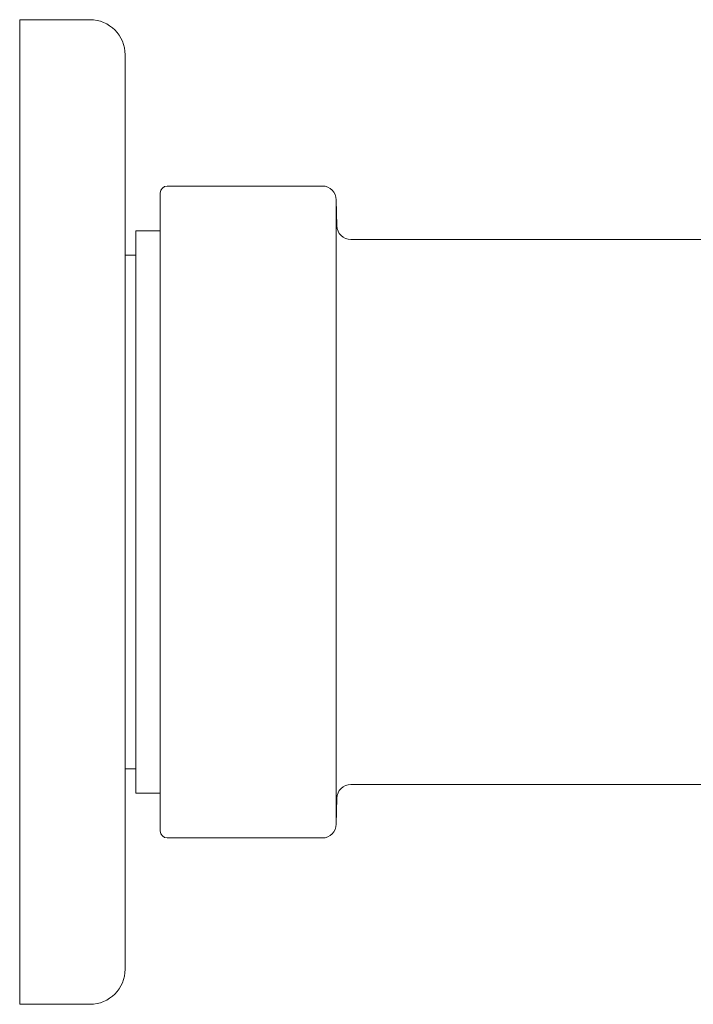
# Model space of a CAD drawing. Units: inches. Extents: x 1.66 to 9.88, y -7.86 to -0.25.
# Drawn here: x 5.92 to 7.9, y -7.86 to -4.97 of the extents above; entities that cross this region are included whole.
import ezdxf

# ---------------------------------------------------------------- set-up
doc = ezdxf.new("R2010")
doc.units = ezdxf.units.IN
doc.header["$MEASUREMENT"] = 0
doc.layers.add('Layer 1', color=7, linetype='Continuous', lineweight=0)

msp = doc.modelspace()

# ---------------------------------------------------------------- linework, layer by layer
at = {"layer": 'Layer 1', "color": 18, "lineweight": 5, "true_color": 0x000000}
for p, q in [((5.9182, -7.8594), (5.9182, -4.9676)), ((6.1247, -4.9676), (5.9182, -4.9676)), ((6.228, -5.0709), (6.228, -7.7561)), ((6.352, -5.4561), (6.8072, -5.4561)), ((6.3313, -7.3502), (6.3313, -5.4768)), ((6.85, -5.5726), (6.8485, -5.4966)), ((6.8485, -7.3304), (6.8485, -5.4966)), ((6.259, -7.2397), (6.259, -5.5873)), ((6.3313, -5.5873), (6.259, -5.5873)), ((6.8913, -5.6131), (8.5192, -5.6131)), ((6.228, -5.6596), (6.259, -5.6596)), ((6.228, -7.1674), (6.259, -7.1674)), ((6.8913, -7.2139), (8.5192, -7.2139)), ((6.3313, -7.2397), (6.259, -7.2397)), ((6.85, -7.2544), (6.8485, -7.3304)), ((6.352, -7.3709), (6.8072, -7.3709)), ((6.1247, -7.8594), (5.9182, -7.8594))]:
    msp.add_line(p, q, dxfattribs=at)
for points in [[(6.228, -5.0709), (6.228, -5.0138), (6.1818, -4.9676), (6.1247, -4.9676)], [(6.352, -5.4561), (6.3406, -5.4561), (6.3313, -5.4654), (6.3313, -5.4768)], [(6.8485, -5.4966), (6.8481, -5.4741), (6.8297, -5.4561), (6.8072, -5.4561)], [(6.85, -5.5726), (6.8505, -5.5951), (6.8688, -5.6131), (6.8913, -5.6131)], [(6.8913, -7.2139), (6.8688, -7.2139), (6.8505, -7.2319), (6.85, -7.2544)], [(6.8072, -7.3709), (6.8297, -7.3709), (6.8481, -7.3529), (6.8485, -7.3304)], [(6.3313, -7.3502), (6.3313, -7.3616), (6.3406, -7.3709), (6.352, -7.3709)], [(6.1247, -7.8594), (6.1818, -7.8594), (6.228, -7.8131), (6.228, -7.7561)]]:
    msp.add_open_spline(points, degree=3, dxfattribs=at)

doc.saveas('drawing.dxf')
